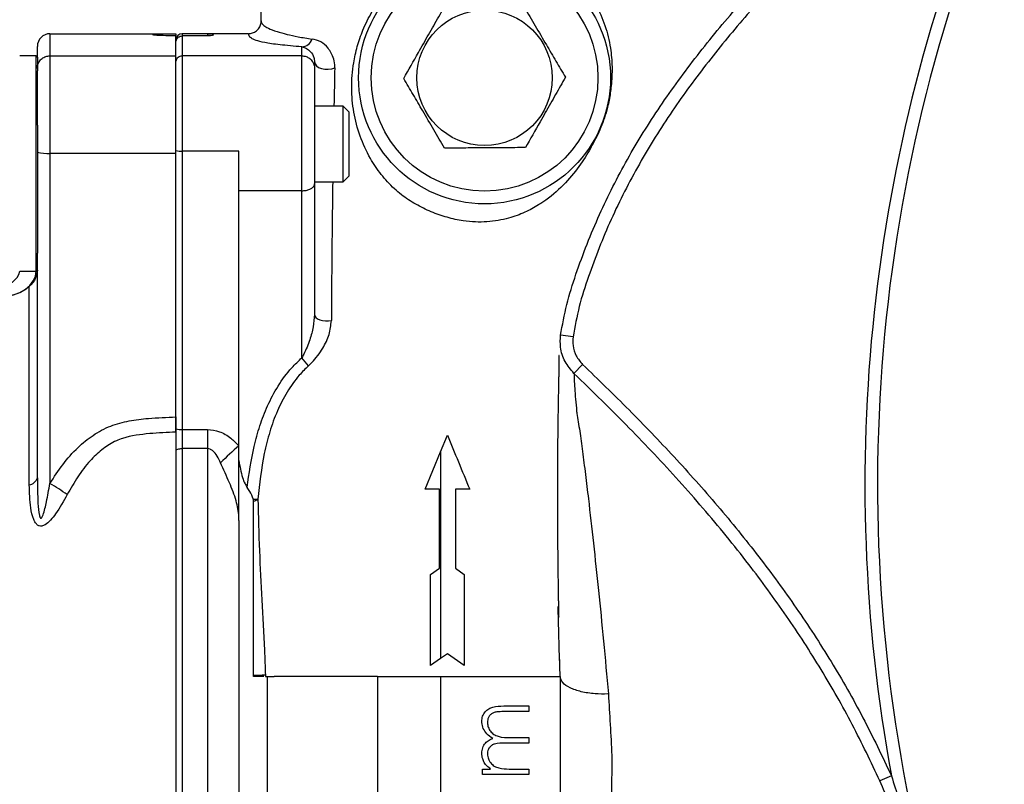
# Model space of a CAD drawing. Units: millimetres. Extents: x 0 to 45984, y 0 to 17080.
# Drawn here: x 572 to 728, y 1370 to 1491 of the extents above; entities that cross this region are included whole.
import ezdxf

# ---------------------------------------------------------------- set-up
doc = ezdxf.new("R2010")
doc.units = ezdxf.units.MM
doc.header["$LTSCALE"] = 9

msp = doc.modelspace()

# ---------------------------------------------------------------- linework, layer by layer
at = {"color": 7, "linetype": 'Continuous'}
for p, q in [((576.62, 1488.8), (576.62, 1485.29)), ((576.62, 1488.8), (596.62, 1488.8)), ((596.62, 1488.8), (596.62, 1488.45)), ((596.62, 1485.29), (596.62, 1488.45)), ((601.62, 1488.8), (597.62, 1488.8)), ((597.62, 1488.8), (597.62, 1488.45)), ((597.62, 1488.45), (597.62, 1485.29)), ((601.62, 1488.45), (597.62, 1488.45)), ((608.14, 1488.8), (601.62, 1488.8)), ((601.62, 1488.8), (601.62, 1488.45)), ((574.62, 1485.08), (574.62, 1486.79)), ((616.62, 1485.29), (616.62, 1486.71)), ((574.42, 1485.28), (571.82, 1485.28)), ((574.42, 1451.14), (574.42, 1485.28)), ((574.62, 1485.08), (574.62, 1482.91)), ((576.62, 1485.29), (576.62, 1469.82)), ((576.62, 1485.29), (596.62, 1485.29)), ((596.62, 1469.82), (596.62, 1485.29)), ((597.62, 1485.29), (597.62, 1470.18)), ((616.62, 1485.29), (597.62, 1485.29)), ((616.62, 1463.88), (616.62, 1485.29)), ((618.62, 1484.32), (618.62, 1483.29)), ((574.62, 1474.3), (574.62, 1482.91)), ((618.62, 1483.29), (618.62, 1464.96)), ((623.15, 1477.29), (618.62, 1477.29)), ((624.12, 1476.33), (623.15, 1477.29)), ((623.15, 1465.29), (623.15, 1477.29)), ((624.12, 1466.26), (624.12, 1476.33)), ((574.62, 1474.3), (574.62, 1453.96)), ((576.62, 1469.82), (596.62, 1469.82)), ((576.62, 1469.82), (576.62, 1417.43)), ((596.62, 1431.6), (596.62, 1469.82)), ((606.62, 1470.18), (597.62, 1470.18)), ((597.62, 1470.18), (597.62, 1426.01)), ((606.62, 1423.41), (606.62, 1470.18)), ((623.15, 1465.29), (624.12, 1466.26)), ((618.62, 1465.29), (623.15, 1465.29)), ((618.62, 1464.96), (618.62, 1444.26)), ((616.62, 1463.88), (606.62, 1463.88)), ((616.62, 1437.38), (616.62, 1463.88)), ((574.62, 1418.31), (574.62, 1453.96)), ((571.82, 1451.14), (574.42, 1451.14)), ((573.34, 1417.21), (573.34, 1448.76)), ((659.67, 1440.68), (657.68, 1440.95)), ((661.18, 1436.33), (659.81, 1434.9)), ((596.62, 1426.09), (596.62, 1431.6)), ((596.62, 1425.57), (596.62, 1426.09)), ((596.62, 1425.57), (596.62, 1348.03)), ((597.62, 1426.01), (601.62, 1426.01)), ((597.62, 1426.01), (597.62, 1422.97)), ((601.62, 1426.01), (601.62, 1422.97)), ((638.62, 1422.44), (639.72, 1425.09)), ((597.62, 1422.97), (597.62, 1350.62)), ((601.62, 1422.97), (597.62, 1422.97)), ((601.62, 1422.97), (601.62, 1350.62)), ((606.62, 1411.56), (606.62, 1423.41)), ((636.17, 1416.51), (638.62, 1422.44)), ((638.62, 1422.44), (638.62, 1389.65)), ((638.45, 1416.51), (636.17, 1416.51)), ((638.45, 1404), (638.45, 1416.51)), ((640.98, 1416.51), (640.98, 1404)), ((608.96, 1414.65), (608.91, 1414.95)), ((608.96, 1386.96), (608.96, 1414.65)), ((606.62, 1411.56), (606.62, 1362.03)), ((637.06, 1403.01), (638.45, 1404)), ((640.98, 1404), (642.37, 1403.01)), ((637.06, 1388.55), (637.06, 1403.01)), ((642.37, 1403.01), (642.37, 1388.55)), ((638.62, 1389.65), (637.06, 1388.55)), ((639.72, 1390.43), (638.62, 1389.65)), ((642.37, 1388.55), (639.72, 1390.43)), ((657.56, 1388.82), (657.54, 1389.78)), ((608.96, 1386.8), (608.96, 1386.96)), ((608.96, 1386.8), (608.96, 1386.96)), ((610.57, 1386.8), (608.96, 1386.8)), ((610.83, 1386.8), (611.08, 1386.8)), ((611.08, 1386.8), (612.24, 1386.8)), ((611.08, 1386.8), (611.08, 1359.17)), ((628.62, 1386.8), (638.62, 1386.8)), ((628.62, 1386.8), (628.62, 1355.66)), ((638.62, 1386.8), (657.62, 1386.8)), ((638.62, 1386.8), (638.62, 1294.04)), ((657.62, 1386.8), (657.62, 1358.18)), ((652.62, 1382.13), (652.62, 1381.24)), ((652.62, 1377.13), (652.62, 1376.24)), ((645.31, 1371.24), (645.31, 1372.13)), ((652.62, 1372.13), (652.62, 1371.24)), ((710.21, 1371.05), (708.38, 1370.23))]:
    msp.add_line(p, q, dxfattribs=at)
at = {"color": 7, "linetype": 'Continuous', "flags": 128}
for points in [[(618.62, 1484.32), (618.7, 1484), (618.92, 1483.71), (619.28, 1483.46), (619.73, 1483.28), (620.26, 1483.17), (620.81, 1483.16), (621.35, 1483.24), (621.84, 1483.4)], [(574.62, 1451.28), (574.5, 1450.46), (574.16, 1449.66), (573.61, 1448.93), (572.86, 1448.28), (571.95, 1447.76), (570.91, 1447.36), (569.79, 1447.12), (568.62, 1447.04)], [(568.62, 1447.04), (569.75, 1447.12), (570.84, 1447.35), (571.84, 1447.73), (572.72, 1448.24), (573.44, 1448.86), (573.98, 1449.57), (574.31, 1450.34), (574.42, 1451.14)], [(618.62, 1444.26), (618.68, 1444.01), (618.84, 1443.77), (619.11, 1443.57), (619.47, 1443.4), (619.89, 1443.28), (620.35, 1443.22), (620.83, 1443.22), (621.3, 1443.27)], [(596.62, 1422.62), (596.64, 1422.69), (596.69, 1422.75), (596.79, 1422.81), (596.91, 1422.87), (597.06, 1422.91), (597.24, 1422.95), (597.42, 1422.97), (597.62, 1422.97)], [(610.83, 1387.02), (610.7, 1387.01), (610.53, 1387.01), (610.33, 1387), (610.09, 1386.99), (609.83, 1386.98), (609.55, 1386.98), (609.26, 1386.97), (608.96, 1386.96)]]:
    msp.add_lwpolyline(points, dxfattribs=at)
at = {"color": 7, "linetype": 'Continuous'}
for radius in [20, 18, 10.75]:
    msp.add_circle((645.62, 1481.8), radius, dxfattribs=at)
for centre, radius, start, end in [((961.61, 1417.24), 253.61, 157.0164, 194.4967), ((961.61, 1417.24), 255.61, 157.3061, 190.4115), ((597.62, 1487.8), 1, 90, 180), ((616.51, 1488.54), 1.83, 273.3802, 341.3702), ((574.42, 1485.08), 0.2, 0, 90), ((576.12, 1474.73), 4.94, 252.2387, 275.7501), ((597.37, 1473.39), 3.22, 256.4897, 274.4288), ((569.02, 1451.71), 2.86, 261.9505, 348.5782), ((574.44, 1451.32), 0.179, 261.9505, 348.5782), ((608.07, 1429.5), 11.63, 34.5588, 42.6992), ((597.37, 1429.22), 3.22, 256.4897, 274.4288), ((676.28, 1344.73), 105.09, 131.5218, 133.6822), ((573.1, 1418.79), 1.6, 278.6462, 342.356), ((552.7, 1377.07), 46.92, 55.3706, 59.3466), ((609.28, 1421.51), 6.56, 266.7174, 273.115), ((608.62, 1416.34), 1.72, 281.2778, 306.3752)]:
    msp.add_arc(centre, radius, start, end, dxfattribs=at)
msp.add_ellipse((576.62, 1486.79), major_axis=(0, -2), ratio=0.999143, start_param=3.141593, end_param=4.712389, dxfattribs=at)
for points, knots in [([(657.68, 1440.95), (657.98, 1442.58), (658.59, 1445.86), (660.61, 1452.29), (663.69, 1460.06), (668.19, 1468.95), (673.43, 1477.36), (679.33, 1485.43), (684.74, 1491.96), (690.51, 1498.41), (696.63, 1504.78), (702.55, 1510.52), (706, 1513.73), (706.86, 1514.53)], [0, 0, 0, 0, 0.055219, 0.111009, 0.224524, 0.333276, 0.442854, 0.554406, 0.666406, 0.725246, 0.842944, 0.960814, 1, 1, 1, 1]), ([(708.21, 1513.07), (704.61, 1509.66), (697.38, 1502.84), (688.38, 1493.21), (681.07, 1484.41), (675.28, 1476.53), (670.07, 1468.19), (665.58, 1459.41), (662.58, 1451.78), (660.55, 1445.55), (659.96, 1442.3), (659.67, 1440.68)], [0, 0, 0, 0, 0.167967, 0.336354, 0.445823, 0.555266, 0.666909, 0.778522, 0.888418, 0.944264, 1, 1, 1, 1]), ([(607.07, 1511.01), (607.12, 1510.84), (607.7, 1508.48), (608.33, 1505.46), (609, 1501.99), (609.33, 1500.11), (609.64, 1498.26), (609.95, 1496.12), (610.07, 1493.64), (610.1, 1491.78), (610.12, 1490.84)], [0, 0, 0, 0, 0.026623, 0.355586, 0.452418, 0.545818, 0.635399, 0.727338, 0.862439, 1, 1, 1, 1]), ([(632.41, 1463.24), (632.41, 1463.24), (632.03, 1463.55), (630.85, 1464.57), (629.12, 1466.47), (627.25, 1469.26), (625.75, 1472.56), (624.77, 1476.29), (624.42, 1480.18), (624.68, 1483.67), (625.37, 1486.76), (626.3, 1489.48), (627.69, 1492.32), (629.65, 1495.19), (632.15, 1497.85), (635.02, 1500.03), (638.13, 1501.66), (641.64, 1502.9), (644.23, 1503.14), (645.68, 1503.28)], [0, 0, 0, 0, 0.000001, 0.026336, 0.084711, 0.144784, 0.224414, 0.305915, 0.383914, 0.463682, 0.513484, 0.564172, 0.621432, 0.680672, 0.743291, 0.808149, 0.865905, 0.925119, 1, 1, 1, 1]), ([(648.75, 1503.15), (648.75, 1503.15), (649.76, 1503.01), (651.8, 1502.57), (654.68, 1501.46), (657.37, 1499.96), (659.72, 1498.08), (661.72, 1495.87), (663.47, 1493.22), (664.85, 1490.07), (665.65, 1486.71), (665.92, 1483.5), (665.82, 1481.5), (665.72, 1480.51), (665.72, 1480.51)], [0, 0, 0, 0, 0.000002, 0.094439, 0.191087, 0.282924, 0.377263, 0.466525, 0.558574, 0.675719, 0.797024, 0.897736, 0.999998, 1, 1, 1, 1]), ([(632.78, 1481.71), (633.56, 1483.06), (634.85, 1485.34), (636.74, 1488.66), (638.08, 1491.02), (638.87, 1492.41), (639.13, 1492.87)], [0, 0, 0, 0, 0.3687861, 0.6186501, 0.8752573, 1, 1, 1, 1]), ([(651.96, 1492.95), (652.52, 1491.99), (653.66, 1490.05), (655.35, 1487.17), (656.96, 1484.42), (657.95, 1482.73), (658.45, 1481.88)], [0, 0, 0, 0, 0.264607, 0.534952, 0.765345, 1, 1, 1, 1]), ([(608.14, 1488.8), (608.36, 1488.82), (608.81, 1488.86), (609.41, 1489.21), (609.87, 1489.71), (610.1, 1490.28), (610.14, 1490.67), (610.14, 1490.83), (610.14, 1490.84)], [0, 0, 0, 0, 0.211562, 0.423122, 0.634759, 0.846567, 0.990218, 1, 1, 1, 1]), ([(610.14, 1490.84), (610.14, 1490.84), (610.14, 1490.72), (610.2, 1490.48), (610.51, 1490.1), (611.21, 1489.67), (612.41, 1489.2), (614.09, 1488.73), (615.96, 1488.29), (617.48, 1488.07), (618.24, 1487.95)], [0, 0, 0, 0, 0.000001, 0.166717, 0.333553, 0.501256, 0.669785, 0.794073, 0.896654, 1, 1, 1, 1]), ([(596.62, 1488.45), (596.06, 1488.46), (594.95, 1488.48), (593.67, 1488.52), (593.03, 1488.58), (592.9, 1488.63), (593.19, 1488.68), (593.95, 1488.73), (595.16, 1488.77), (596.15, 1488.79), (596.62, 1488.8)], [0, 0, 0, 0, 0.153321, 0.308763, 0.414429, 0.520191, 0.624269, 0.728316, 0.869508, 1, 1, 1, 1]), ([(596.62, 1487.45), (596.62, 1487.46), (596.62, 1487.53), (596.64, 1487.72), (596.75, 1487.99), (596.98, 1488.24), (597.28, 1488.41), (597.51, 1488.43), (597.62, 1488.45)], [0, 0, 0, 0, 0.0198257, 0.1414617, 0.3561393, 0.5707731, 0.7853862, 1, 1, 1, 1]), ([(601.62, 1488.8), (601.62, 1488.8), (601.66, 1488.8), (601.72, 1488.79), (601.85, 1488.79), (602.02, 1488.78), (602.37, 1488.74), (602.61, 1488.67), (602.54, 1488.57), (602.36, 1488.5), (601.98, 1488.46), (601.8, 1488.45), (601.7, 1488.45), (601.64, 1488.45), (601.62, 1488.45)], [0, 0, 0, 0, 0.001775, 0.011954, 0.022029, 0.052335, 0.112598, 0.373562, 0.636481, 0.898136, 0.96063, 0.980391, 0.991457, 1, 1, 1, 1]), ([(616.62, 1486.71), (615.38, 1486.82), (612.88, 1487.03), (610.61, 1487.38), (609.24, 1487.73), (608.53, 1488.08), (608.19, 1488.44), (608.16, 1488.68), (608.14, 1488.8)], [0, 0, 0, 0, 0.165677, 0.33453, 0.499238, 0.665052, 0.83244, 1, 1, 1, 1]), ([(616.62, 1486.71), (616.86, 1486.65), (617.34, 1486.52), (617.98, 1486), (618.51, 1485.29), (618.59, 1484.57), (618.62, 1484.32)], [0, 0, 0, 0, 0.290988, 0.584753, 0.85708, 1, 1, 1, 1]), ([(621.84, 1483.4), (621.84, 1483.44), (621.84, 1483.93), (621.65, 1485.15), (620.82, 1486.6), (619.62, 1487.61), (618.71, 1487.84), (618.24, 1487.95)], [0, 0, 0, 0, 0.014103, 0.163298, 0.43986, 0.714031, 1, 1, 1, 1]), ([(574.62, 1483.29), (574.62, 1483.31), (574.62, 1483.46), (574.67, 1483.83), (574.89, 1484.38), (575.35, 1484.88), (575.94, 1485.23), (576.39, 1485.27), (576.62, 1485.29)], [0, 0, 0, 0, 0.013522, 0.141448, 0.356129, 0.570766, 0.785382, 1, 1, 1, 1]), ([(596.62, 1484.29), (596.62, 1484.3), (596.62, 1484.38), (596.64, 1484.56), (596.75, 1484.84), (596.98, 1485.09), (597.28, 1485.26), (597.51, 1485.28), (597.62, 1485.29)], [0, 0, 0, 0, 0.01951, 0.141466, 0.356142, 0.570775, 0.785387, 1, 1, 1, 1]), ([(616.62, 1485.29), (616.84, 1485.27), (617.29, 1485.23), (617.89, 1484.88), (618.35, 1484.38), (618.57, 1483.83), (618.62, 1483.46), (618.62, 1483.31), (618.62, 1483.29)], [0, 0, 0, 0, 0.214618, 0.429234, 0.643871, 0.858552, 0.986478, 1, 1, 1, 1]), ([(621.84, 1483.4), (621.79, 1481.4), (621.75, 1479.39), (621.71, 1477.32), (621.71, 1477.29)], [0, 0, 0, 0, 0.988162, 1, 1, 1, 1]), ([(658.45, 1481.88), (658.19, 1481.43), (657.42, 1480.06), (656.08, 1477.71), (654.19, 1474.38), (652.88, 1472.08), (652.11, 1470.72)], [0, 0, 0, 0, 0.124743, 0.374931, 0.631212, 1, 1, 1, 1]), ([(639.28, 1470.64), (638.71, 1471.6), (637.57, 1473.54), (635.89, 1476.42), (634.27, 1479.17), (633.28, 1480.86), (632.78, 1481.71)], [0, 0, 0, 0, 0.264607, 0.534952, 0.765345, 1, 1, 1, 1]), ([(665.72, 1480.51), (665.72, 1480.51), (665.68, 1480.14), (665.56, 1479.04), (665.22, 1477.33), (664.67, 1475.43), (664.05, 1473.81), (663.36, 1472.31), (662.91, 1471.48), (662.68, 1471.07), (662.68, 1471.07)], [0, 0, 0, 0, 0.000005, 0.107767, 0.314822, 0.459676, 0.60629, 0.781609, 0.999995, 1, 1, 1, 1]), ([(662.68, 1471.07), (662.68, 1471.07), (662.59, 1470.91), (661.98, 1469.79), (660.63, 1467.63), (658.21, 1464.71), (655.9, 1462.73), (653.76, 1461.34), (652.05, 1460.42), (649.37, 1459.42), (646.64, 1458.93), (644.15, 1458.89), (642, 1459.09), (639.63, 1459.62), (637.1, 1460.5), (634.66, 1461.7), (633.14, 1462.7), (632.41, 1463.24), (632.41, 1463.24)], [0, 0, 0, 0, 0.000001, 0.02041, 0.143919, 0.278951, 0.41611, 0.440877, 0.512888, 0.586521, 0.671385, 0.71305, 0.756176, 0.814869, 0.874978, 0.936988, 0.999999, 1, 1, 1, 1]), ([(652.11, 1470.72), (651, 1470.72), (648.75, 1470.7), (645.41, 1470.68), (642.22, 1470.66), (640.26, 1470.64), (639.28, 1470.64)], [0, 0, 0, 0, 0.264607, 0.534952, 0.7653453, 1, 1, 1, 1]), ([(616.62, 1463.88), (616.84, 1463.89), (617.29, 1463.92), (617.89, 1464.1), (618.35, 1464.38), (618.57, 1464.67), (618.62, 1464.87), (618.62, 1464.95), (618.62, 1464.96)], [0, 0, 0, 0, 0.214652, 0.429303, 0.643961, 0.858637, 0.98259, 1, 1, 1, 1]), ([(621.51, 1465.29), (621.48, 1463.15), (621.37, 1455.81), (621.33, 1448.47), (621.3, 1443.27)], [0, 0, 0, 0, 0.292516, 1, 1, 1, 1]), ([(618.62, 1444.26), (618.57, 1443.6), (618.48, 1442.25), (617.87, 1440.12), (617.21, 1438.48), (616.72, 1437.57), (616.62, 1437.38)], [0, 0, 0, 0, 0.2758578, 0.5676109, 0.909588, 1, 1, 1, 1]), ([(617.65, 1436.09), (617.83, 1436.27), (618.71, 1437.11), (619.95, 1438.79), (621.06, 1441.07), (621.22, 1442.54), (621.3, 1443.27)], [0, 0, 0, 0, 0.089037, 0.419957, 0.70977, 1, 1, 1, 1]), ([(659.81, 1434.9), (659.3, 1435.5), (658.26, 1436.7), (657.58, 1438.89), (657.65, 1440.31), (657.68, 1440.95)], [0, 0, 0, 0, 0.356591, 0.712448, 1, 1, 1, 1]), ([(659.67, 1440.68), (659.64, 1440.23), (659.59, 1439.2), (660.07, 1437.63), (660.81, 1436.76), (661.18, 1436.33)], [0, 0, 0, 0, 0.287846, 0.64386, 1, 1, 1, 1]), ([(607.94, 1416.8), (608.24, 1418.99), (608.7, 1422.3), (609.91, 1426.61), (611.14, 1429.84), (612.8, 1432.96), (614.66, 1435.51), (616.08, 1436.86), (616.62, 1437.38)], [0, 0, 0, 0, 0.288414, 0.436078, 0.58521, 0.741275, 0.900769, 1, 1, 1, 1]), ([(657.39, 1396.26), (657.39, 1396.25), (657.39, 1396.2), (657.4, 1396.34), (657.4, 1396.72), (657.4, 1397.09), (657.4, 1397.57), (657.39, 1398.19), (657.38, 1399.14), (657.36, 1400.34), (657.33, 1402.23), (657.29, 1405.44), (657.24, 1411.57), (657.23, 1418.21), (657.27, 1424.29), (657.32, 1428.2), (657.37, 1431.18), (657.41, 1433.13), (657.43, 1434.17), (657.45, 1435.12), (657.46, 1436.07), (657.46, 1436.87), (657.46, 1437.42), (657.45, 1437.66), (657.44, 1437.75), (657.44, 1437.76), (657.43, 1437.76)], [0, 0, 0, 0, 0.005662, 0.047292, 0.06325, 0.076356, 0.087212, 0.096853, 0.106724, 0.127642, 0.150253, 0.189123, 0.269133, 0.421154, 0.486697, 0.548611, 0.603833, 0.628726, 0.641186, 0.65597, 0.695131, 0.748949, 0.818086, 0.902855, 0.963798, 1, 1, 1, 1]), ([(617.65, 1436.09), (617.16, 1435.61), (615.89, 1434.35), (614.2, 1431.95), (612.65, 1428.93), (611.47, 1425.65), (610.28, 1420.99), (609.9, 1417.38), (609.64, 1414.95)], [0, 0, 0, 0, 0.090149, 0.232936, 0.379254, 0.530688, 0.684016, 1, 1, 1, 1]), ([(661.18, 1436.33), (663.65, 1433.94), (668.6, 1429.15), (675.76, 1421.68), (682.66, 1413.94), (689.15, 1405.95), (695.18, 1397.71), (700.72, 1389.19), (705.81, 1380.32), (708.74, 1374.15), (710.21, 1371.05)], [0, 0, 0, 0, 0.125646, 0.251402, 0.377631, 0.504103, 0.627075, 0.750407, 0.874968, 1, 1, 1, 1]), ([(659.81, 1434.9), (659.82, 1434.59), (659.84, 1433.97), (659.95, 1432.08), (660.11, 1430.22), (660.24, 1428.86), (660.24, 1428.86)], [0, 0, 0, 0, 0.246037, 0.494028, 0.999997, 1, 1, 1, 1]), ([(708.38, 1370.23), (706.96, 1373.23), (704.1, 1379.26), (699.11, 1387.98), (693.62, 1396.46), (688.49, 1403.47), (682.81, 1410.62), (676.54, 1417.89), (668.46, 1426.48), (662.76, 1432.03), (659.81, 1434.9)], [0, 0, 0, 0, 0.122614, 0.245687, 0.370073, 0.494852, 0.565488, 0.706791, 0.848397, 1, 1, 1, 1]), ([(660.24, 1428.86), (660.24, 1428.86), (660.26, 1428.76), (660.41, 1427.81), (660.72, 1425.8), (661.16, 1422.53), (661.63, 1418.91), (662.21, 1414.12), (662.9, 1408.01), (663.71, 1400.45), (664.51, 1392.47), (665.02, 1386.86), (665.28, 1384.05)], [0, 0, 0, 0, 0.000001, 0.0103043, 0.0986799, 0.1879253, 0.2790802, 0.3706437, 0.5256405, 0.6816732, 0.8404413, 1, 1, 1, 1]), ([(576.62, 1417.43), (577.27, 1418.45), (578.58, 1420.49), (580.88, 1423.07), (583.44, 1425.17), (586.17, 1426.65), (589.19, 1427.42), (592.67, 1427.85), (595.16, 1427.94), (596.62, 1427.99)], [0, 0, 0, 0, 0.150585, 0.303621, 0.431064, 0.56302, 0.6889, 0.817818, 1, 1, 1, 1]), ([(596.62, 1427.99), (596.62, 1427.43), (596.62, 1426.59), (596.62, 1425.81), (596.62, 1425.57)], [0, 0, 0, 0, 0.680419, 1, 1, 1, 1]), ([(596.62, 1425.57), (595.23, 1425.52), (592.39, 1425.41), (589.55, 1425.01), (588.15, 1424.59), (588.15, 1424.59)], [0, 0, 0, 0, 0.488212, 0.999993, 1, 1, 1, 1]), ([(601.62, 1426.01), (602.27, 1425.94), (603.61, 1425.78), (605.3, 1424.74), (606.2, 1423.83), (606.62, 1423.41)], [0, 0, 0, 0, 0.336291, 0.690886, 1, 1, 1, 1]), ([(588.15, 1424.59), (588.15, 1424.59), (587.82, 1424.48), (586.73, 1424.06), (585.01, 1422.99), (583.73, 1421.8), (582.36, 1420.32), (580.97, 1418.52), (579.9, 1416.63), (579.36, 1415.68)], [0, 0, 0, 0, 0.000005, 0.08286, 0.27187, 0.468994, 0.491671, 0.743647, 1, 1, 1, 1]), ([(639.72, 1425.09), (640.3, 1423.68), (641.46, 1420.87), (642.66, 1417.97), (643.26, 1416.51)], [0, 0, 0, 0, 0.498655, 1, 1, 1, 1]), ([(603.7, 1420.73), (603.53, 1421.09), (603.21, 1421.79), (602.63, 1422.54), (602.05, 1422.92), (601.76, 1422.95), (601.62, 1422.97)], [0, 0, 0, 0, 0.372578, 0.730829, 0.867464, 1, 1, 1, 1]), ([(606.62, 1421.06), (606.77, 1420.15), (606.98, 1418.9), (607.51, 1417.49), (607.82, 1417), (607.94, 1416.8)], [0, 0, 0, 0, 0.613683, 0.845044, 1, 1, 1, 1]), ([(606.62, 1411.56), (606.62, 1411.57), (606.62, 1411.77), (606.59, 1412.81), (606.24, 1414.8), (605.09, 1417.65), (604.18, 1419.67), (603.7, 1420.73)], [0, 0, 0, 0, 0.002906, 0.063653, 0.339388, 0.653285, 1, 1, 1, 1]), ([(574.62, 1418.31), (574.64, 1416.98), (574.67, 1414.99), (574.79, 1412.9), (575, 1412.17), (575.05, 1412.04), (575.11, 1411.96), (575.16, 1411.93), (575.22, 1411.93), (575.28, 1411.97), (575.41, 1412.13), (575.74, 1412.95), (576.13, 1414.77), (576.44, 1416.46), (576.62, 1417.43)], [0, 0, 0, 0, 0.320677, 0.481461, 0.495877, 0.511501, 0.517719, 0.524, 0.529583, 0.536099, 0.547567, 0.584831, 0.759041, 1, 1, 1, 1]), ([(579.36, 1415.68), (578.78, 1414.62), (577.98, 1413.18), (576.75, 1411.6), (576, 1410.9), (575.36, 1410.64), (575.02, 1410.66), (574.73, 1410.77), (574.38, 1411.05), (573.88, 1411.98), (573.42, 1414.07), (573.37, 1415.98), (573.34, 1417.21)], [0, 0, 0, 0, 0.232943, 0.318595, 0.403416, 0.448631, 0.486636, 0.494812, 0.537082, 0.606263, 0.746185, 1, 1, 1, 1]), ([(608.91, 1414.95), (608.84, 1415.15), (608.61, 1415.8), (608.21, 1416.39), (607.94, 1416.8)], [0, 0, 0, 0, 0.314938, 1, 1, 1, 1]), ([(643.26, 1416.51), (642.88, 1416.51), (642.12, 1416.51), (641.35, 1416.51), (640.98, 1416.51)], [0, 0, 0, 0, 0.512272, 1, 1, 1, 1]), ([(609.64, 1414.95), (609.7, 1412.23), (609.83, 1406.98), (610.26, 1398.96), (610.62, 1392.34), (610.78, 1388.35), (610.83, 1387.02)], [0, 0, 0, 0, 0.300572, 0.579017, 0.860042, 1, 1, 1, 1]), ([(657.62, 1386.8), (657.6, 1387.54), (657.49, 1391.04), (657.37, 1394.79), (657.3, 1397.64), (657.3, 1397.9)], [0, 0, 0, 0, 0.198131, 0.925986, 1, 1, 1, 1]), ([(610.57, 1386.8), (610.42, 1386.8), (610.11, 1386.8), (609.53, 1386.8), (609.13, 1386.8), (608.96, 1386.8)], [0, 0, 0, 0, 0.3615334, 0.723062, 1, 1, 1, 1]), ([(610.83, 1387.02), (610.83, 1386.94), (610.83, 1386.87), (610.83, 1386.8), (610.83, 1386.8)], [0, 0, 0, 0, 0.999729, 1, 1, 1, 1]), ([(665.28, 1384.05), (665.24, 1384.05), (664.54, 1384.01), (663.03, 1384.04), (660.91, 1384.35), (659.11, 1384.98), (657.88, 1385.81), (657.71, 1386.46), (657.62, 1386.78)], [0, 0, 0, 0, 0.008737, 0.183679, 0.387776, 0.591854, 0.795927, 1, 1, 1, 1]), ([(665.28, 1384.05), (665.47, 1380.82), (665.65, 1377.59), (665.83, 1374.27), (665.83, 1374.27)], [0, 0, 0, 0, 0.999994, 1, 1, 1, 1]), ([(645.18, 1379.66), (645.21, 1379.94), (645.25, 1380.51), (645.68, 1381.23), (646.27, 1381.72), (647.28, 1382.12), (648.08, 1382.13), (648.66, 1382.13)], [0, 0, 0, 0, 0.165161, 0.332181, 0.475208, 0.621708, 1, 1, 1, 1]), ([(648.66, 1382.13), (649.43, 1382.13), (650.83, 1382.13), (652.06, 1382.13), (652.62, 1382.13)], [0, 0, 0, 0, 0.549532, 1, 1, 1, 1]), ([(648.66, 1381.24), (648.29, 1381.23), (647.75, 1381.23), (647.04, 1381.1), (646.59, 1380.82), (646.28, 1380.43), (646.1, 1379.97), (646.09, 1379.65), (646.08, 1379.5)], [0, 0, 0, 0, 0.323729, 0.485975, 0.617393, 0.748917, 0.883995, 1, 1, 1, 1]), ([(652.62, 1381.24), (652.06, 1381.24), (650.82, 1381.24), (649.42, 1381.24), (648.66, 1381.24)], [0, 0, 0, 0, 0.453452, 1, 1, 1, 1]), ([(646.95, 1376.98), (646.59, 1377.21), (645.98, 1377.6), (645.37, 1378.52), (645.2, 1379.23), (645.18, 1379.61), (645.18, 1379.66)], [0, 0, 0, 0, 0.382956, 0.670009, 0.958705, 1, 1, 1, 1]), ([(646.08, 1379.5), (646.11, 1379.25), (646.16, 1378.74), (646.55, 1378.09), (647.09, 1377.58), (648.2, 1377.12), (649.11, 1377.13), (649.78, 1377.13)], [0, 0, 0, 0, 0.140101, 0.280897, 0.424036, 0.575916, 1, 1, 1, 1]), ([(649.78, 1377.13), (650.03, 1377.13), (651.03, 1377.13), (651.94, 1377.13), (652.62, 1377.13)], [0, 0, 0, 0, 0.258533, 1, 1, 1, 1]), ([(645.18, 1374.65), (645.21, 1374.94), (645.27, 1375.52), (645.69, 1376.27), (646.31, 1376.74), (646.74, 1376.9), (646.95, 1376.98)], [0, 0, 0, 0, 0.269638, 0.541099, 0.778806, 1, 1, 1, 1]), ([(648.9, 1376.24), (648.33, 1376.26), (647.6, 1376.29), (646.73, 1375.91), (646.37, 1375.54), (646.13, 1375.08), (646.09, 1374.72), (646.08, 1374.53), (646.08, 1374.5)], [0, 0, 0, 0, 0.475757, 0.604535, 0.734016, 0.85599, 0.979608, 1, 1, 1, 1]), ([(652.62, 1376.24), (651.64, 1376.24), (650.46, 1376.24), (649.14, 1376.24), (648.9, 1376.24)], [0, 0, 0, 0, 0.8234057, 1, 1, 1, 1]), ([(645.55, 1373.15), (645.47, 1373.34), (645.32, 1373.66), (645.2, 1374.18), (645.19, 1374.49), (645.18, 1374.65)], [0, 0, 0, 0, 0.399748, 0.696416, 1, 1, 1, 1]), ([(646.08, 1374.5), (646.11, 1374.24), (646.17, 1373.72), (646.57, 1373.06), (647.15, 1372.55), (648.18, 1372.15), (648.99, 1372.14), (649.54, 1372.13)], [0, 0, 0, 0, 0.150536, 0.301427, 0.460245, 0.630689, 1, 1, 1, 1]), ([(665.83, 1374.27), (665.83, 1374.27), (665.82, 1370.42), (665.72, 1366.52), (665.59, 1362.61), (665.59, 1362.61)], [0, 0, 0, 0, 0.0000049, 0.9999951, 1, 1, 1, 1]), ([(646.58, 1372.13), (646.39, 1372.28), (646.11, 1372.49), (645.77, 1372.84), (645.63, 1373.04), (645.55, 1373.15)], [0, 0, 0, 0, 0.492623, 0.744549, 1, 1, 1, 1]), ([(645.31, 1372.13), (645.46, 1372.13), (645.89, 1372.13), (646.31, 1372.13), (646.58, 1372.13)], [0, 0, 0, 0, 0.35474, 1, 1, 1, 1]), ([(652.62, 1371.24), (651.79, 1371.24), (649.61, 1371.24), (646.96, 1371.24), (645.31, 1371.24)], [0, 0, 0, 0, 0.376958, 1, 1, 1, 1]), ([(649.54, 1372.13), (649.8, 1372.13), (650.88, 1372.13), (651.87, 1372.13), (652.62, 1372.13)], [0, 0, 0, 0, 0.235358, 1, 1, 1, 1]), ([(710.21, 1371.05), (710.99, 1368.54), (712.67, 1363.14), (714.27, 1357.71), (715.12, 1354.81)], [0, 0, 0, 0, 0.464974, 1, 1, 1, 1]), ([(714.52, 1354.51), (713.54, 1357.33), (711.7, 1362.64), (709.44, 1367.81), (708.38, 1370.23)], [0, 0, 0, 0, 0.532263, 1, 1, 1, 1])]:
    msp.add_open_spline(points, degree=3, knots=knots, dxfattribs=at)
msp.add_open_spline([(628.62, 1386.8), (626.97, 1386.8), (623.68, 1386.8), (619.09, 1386.8), (615.07, 1386.8), (613.18, 1386.8), (612.24, 1386.8)], degree=3, dxfattribs=at)

doc.saveas('drawing.dxf')
